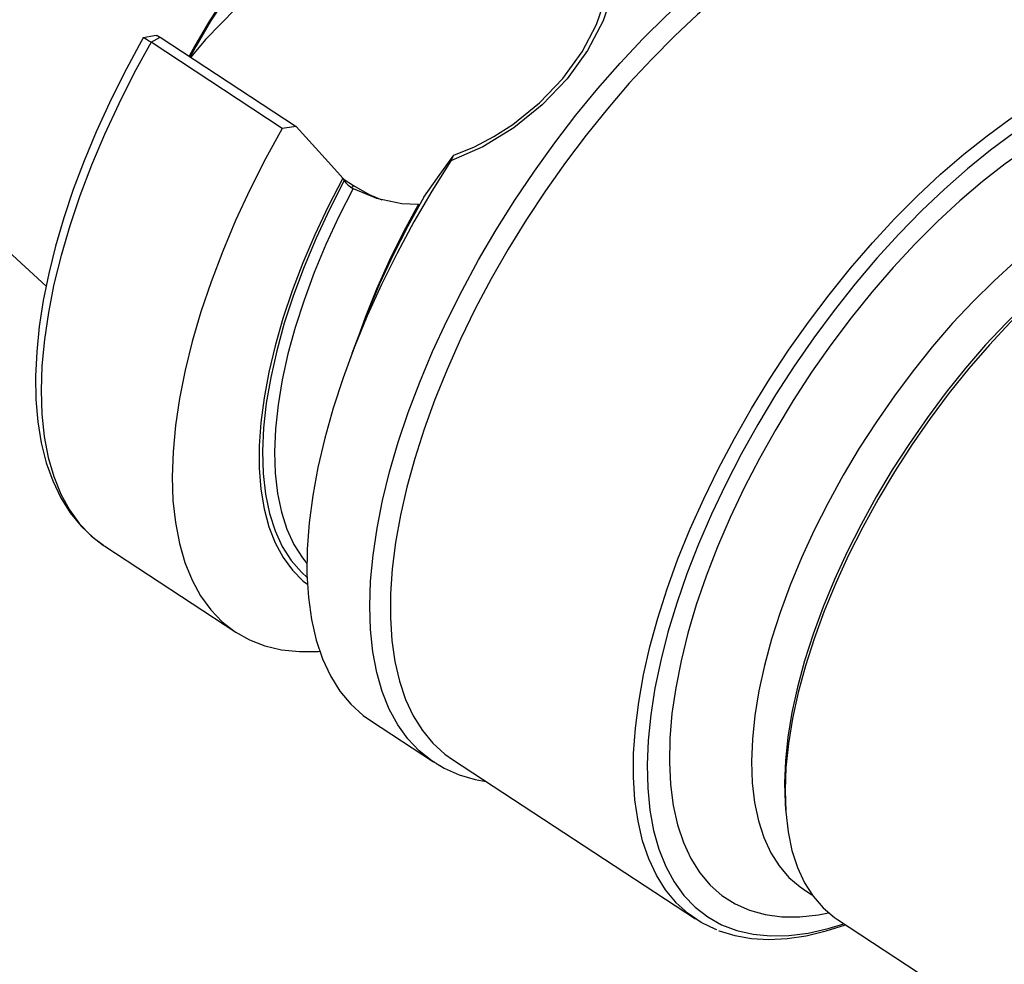
# Model space of a CAD drawing. Extents: x 13 to 827, y 18 to 576.
# Drawn here: x 271 to 333, y 73 to 133 of the extents above; entities that cross this region are included whole.
import ezdxf

# ---------------------------------------------------------------- set-up
doc = ezdxf.new("R2010")
doc.units = 0
doc.header["$MEASUREMENT"] = 0
doc.layers.add('Ebene 1', color=7, linetype='Continuous', lineweight=0)

msp = doc.modelspace()

# ---------------------------------------------------------------- linework, layer by layer
at = {"layer": 'Ebene 1', "color": 18, "lineweight": 25, "true_color": 0x000000}
for points in [[(234.989, 150.878), (234.989, 150.878), (273.04, 115.837), (273.04, 115.837)], [(279.617, 131.136), (279.617, 131.136), (280.194, 131.463), (280.194, 131.463)], [(287.843, 125.738), (287.843, 125.738), (279.617, 131.136), (279.617, 131.136)], [(280.194, 131.463), (280.194, 131.463), (288.731, 125.86), (288.731, 125.86)], [(283.043, 131.305), (283.043, 131.305), (282.12, 130.199), (282.12, 130.199)], [(288.731, 125.86), (288.731, 125.86), (287.843, 125.738), (287.843, 125.738)], [(298.423, 123.711), (298.423, 123.711), (298.612, 124.058), (298.612, 124.058)], [(291.324, 122.984), (291.324, 122.984), (291.658, 122.618), (291.658, 122.618)], [(291.658, 122.618), (291.658, 122.618), (291.744, 122.457), (291.744, 122.457)], [(291.682, 122.572), (291.682, 122.572), (292.323, 122.152), (292.323, 122.152)], [(292.995, 113.643), (292.995, 113.643), (292.219, 111.611), (292.219, 111.611)], [(276.713, 99.526), (276.713, 99.526), (284.939, 94.127), (284.939, 94.127)], [(293.386, 88.584), (293.386, 88.584), (297.333, 85.994), (297.333, 85.994)], [(297.438, 85.926), (297.438, 85.926), (297.333, 85.994), (297.333, 85.994)], [(298.523, 86.151), (298.523, 86.151), (313.776, 76.141), (313.776, 76.141)], [(319.401, 83.419), (319.401, 83.419), (319.432, 82.966), (319.432, 82.966)], [(320.542, 78.015), (320.542, 78.015), (321.084, 77.66), (321.084, 77.66)], [(322.694, 76.095), (322.694, 76.095), (342.265, 63.252), (342.265, 63.252)]]:
    msp.add_open_spline(points, degree=3, dxfattribs=at)
for points, knots in [([(293.962, 144.389), (293.962, 144.389), (293.626, 144.144), (293.626, 144.144), (293.626, 144.144), (292.394, 143.181), (292.394, 143.181), (292.394, 143.181), (291.164, 142.116), (291.164, 142.116), (291.164, 142.116), (289.945, 140.957), (289.945, 140.957), (289.945, 140.957), (288.745, 139.712), (288.745, 139.712), (288.745, 139.712), (287.571, 138.388), (287.571, 138.388), (287.571, 138.388), (286.432, 136.995), (286.432, 136.995), (286.432, 136.995), (285.334, 135.542), (285.334, 135.542), (285.334, 135.542), (284.286, 134.038), (284.286, 134.038), (284.286, 134.038), (283.295, 132.494), (283.295, 132.494), (283.295, 132.494), (282.366, 130.92), (282.366, 130.92), (282.366, 130.92), (282.007, 130.273), (282.007, 130.273)], [0, 0, 0, 0, 1, 1, 1, 2, 2, 2, 3, 3, 3, 4, 4, 4, 5, 5, 5, 6, 6, 6, 7, 7, 7, 8, 8, 8, 9, 9, 9, 10, 10, 10, 11, 11, 11, 12, 12, 12, 12]), ([(293.782, 144.173), (293.782, 144.173), (293.684, 144.101), (293.684, 144.101), (293.684, 144.101), (292.452, 143.138), (292.452, 143.138), (292.452, 143.138), (291.223, 142.074), (291.223, 142.074), (291.223, 142.074), (290.005, 140.915), (290.005, 140.915), (290.005, 140.915), (288.805, 139.67), (288.805, 139.67), (288.805, 139.67), (287.631, 138.347), (287.631, 138.347), (287.631, 138.347), (286.492, 136.954), (286.492, 136.954), (286.492, 136.954), (285.395, 135.501), (285.395, 135.501), (285.395, 135.501), (284.347, 133.998), (284.347, 133.998), (284.347, 133.998), (283.356, 132.454), (283.356, 132.454), (283.356, 132.454), (282.427, 130.881), (282.427, 130.881), (282.427, 130.881), (282.068, 130.233), (282.068, 130.233)], [0, 0, 0, 0, 1, 1, 1, 2, 2, 2, 3, 3, 3, 4, 4, 4, 5, 5, 5, 6, 6, 6, 7, 7, 7, 8, 8, 8, 9, 9, 9, 10, 10, 10, 11, 11, 11, 12, 12, 12, 12]), ([(293.435, 143.758), (293.435, 143.758), (291.112, 140.506), (291.112, 140.506), (291.112, 140.506), (288.611, 137.344), (288.611, 137.344), (288.611, 137.344), (285.911, 134.269), (285.911, 134.269), (285.911, 134.269), (283.043, 131.305), (283.043, 131.305)], [0, 0, 0, 0, 1, 1, 1, 2, 2, 2, 3, 3, 3, 4, 4, 4, 4]), ([(297.333, 85.994), (297.333, 85.994), (297.237, 86.058), (297.237, 86.058), (297.237, 86.058), (296.437, 86.692), (296.437, 86.692), (296.437, 86.692), (295.723, 87.447), (295.723, 87.447), (295.723, 87.447), (295.098, 88.319), (295.098, 88.319), (295.098, 88.319), (294.564, 89.305), (294.564, 89.305), (294.564, 89.305), (294.124, 90.4), (294.124, 90.4), (294.124, 90.4), (293.781, 91.6), (293.781, 91.6), (293.781, 91.6), (293.535, 92.898), (293.535, 92.898), (293.535, 92.898), (293.388, 94.289), (293.388, 94.289), (293.388, 94.289), (293.341, 95.766), (293.341, 95.766), (293.341, 95.766), (293.393, 97.323), (293.393, 97.323), (293.393, 97.323), (293.545, 98.952), (293.545, 98.952), (293.545, 98.952), (293.796, 100.646), (293.796, 100.646), (293.796, 100.646), (294.144, 102.398), (294.144, 102.398), (294.144, 102.398), (294.589, 104.199), (294.589, 104.199), (294.589, 104.199), (295.127, 106.042), (295.127, 106.042), (295.127, 106.042), (295.757, 107.917), (295.757, 107.917), (295.757, 107.917), (296.476, 109.816), (296.476, 109.816), (296.476, 109.816), (297.28, 111.731), (297.28, 111.731), (297.28, 111.731), (298.166, 113.653), (298.166, 113.653), (298.166, 113.653), (299.13, 115.573), (299.13, 115.573), (299.13, 115.573), (300.167, 117.482), (300.167, 117.482), (300.167, 117.482), (301.273, 119.371), (301.273, 119.371), (301.273, 119.371), (302.442, 121.233), (302.442, 121.233), (302.442, 121.233), (303.669, 123.058), (303.669, 123.058), (303.669, 123.058), (304.949, 124.838), (304.949, 124.838), (304.949, 124.838), (306.276, 126.565), (306.276, 126.565), (306.276, 126.565), (307.644, 128.231), (307.644, 128.231), (307.644, 128.231), (309.046, 129.829), (309.046, 129.829), (309.046, 129.829), (310.476, 131.351), (310.476, 131.351), (310.476, 131.351), (311.927, 132.79), (311.927, 132.79), (311.927, 132.79), (313.394, 134.14), (313.394, 134.14), (313.394, 134.14), (314.869, 135.395), (314.869, 135.395), (314.869, 135.395), (316.345, 136.548), (316.345, 136.548), (316.345, 136.548), (317.816, 137.595), (317.816, 137.595), (317.816, 137.595), (319.275, 138.531), (319.275, 138.531), (319.275, 138.531), (320.716, 139.351), (320.716, 139.351), (320.716, 139.351), (322.131, 140.052), (322.131, 140.052), (322.131, 140.052), (323.515, 140.63), (323.515, 140.63), (323.515, 140.63), (324.861, 141.084), (324.861, 141.084), (324.861, 141.084), (326.163, 141.41), (326.163, 141.41), (326.163, 141.41), (327.414, 141.608), (327.414, 141.608), (327.414, 141.608), (328.61, 141.676), (328.61, 141.676), (328.61, 141.676), (329.745, 141.615), (329.745, 141.615), (329.745, 141.615), (330.814, 141.424), (330.814, 141.424), (330.814, 141.424), (331.811, 141.104), (331.811, 141.104), (331.811, 141.104), (332.732, 140.657), (332.732, 140.657), (332.732, 140.657), (333.068, 140.45), (333.068, 140.45)], [0, 0, 0, 0, 1, 1, 1, 2, 2, 2, 3, 3, 3, 4, 4, 4, 5, 5, 5, 6, 6, 6, 7, 7, 7, 8, 8, 8, 9, 9, 9, 10, 10, 10, 11, 11, 11, 12, 12, 12, 13, 13, 13, 14, 14, 14, 15, 15, 15, 16, 16, 16, 17, 17, 17, 18, 18, 18, 19, 19, 19, 20, 20, 20, 21, 21, 21, 22, 22, 22, 23, 23, 23, 24, 24, 24, 25, 25, 25, 26, 26, 26, 27, 27, 27, 28, 28, 28, 29, 29, 29, 30, 30, 30, 31, 31, 31, 32, 32, 32, 33, 33, 33, 34, 34, 34, 35, 35, 35, 36, 36, 36, 37, 37, 37, 38, 38, 38, 39, 39, 39, 40, 40, 40, 41, 41, 41, 42, 42, 42, 43, 43, 43, 44, 44, 44, 45, 45, 45, 46, 46, 46, 47, 47, 47, 48, 48, 48, 48]), ([(333.398, 139.296), (333.398, 139.296), (333.033, 139.52), (333.033, 139.52), (333.033, 139.52), (332.121, 139.954), (332.121, 139.954), (332.121, 139.954), (331.132, 140.262), (331.132, 140.262), (331.132, 140.262), (330.073, 140.442), (330.073, 140.442), (330.073, 140.442), (328.949, 140.492), (328.949, 140.492), (328.949, 140.492), (327.764, 140.413), (327.764, 140.413), (327.764, 140.413), (326.523, 140.205), (326.523, 140.205), (326.523, 140.205), (325.234, 139.868), (325.234, 139.868), (325.234, 139.868), (323.901, 139.405), (323.901, 139.405), (323.901, 139.405), (322.531, 138.818), (322.531, 138.818), (322.531, 138.818), (321.131, 138.109), (321.131, 138.109), (321.131, 138.109), (319.706, 137.281), (319.706, 137.281), (319.706, 137.281), (318.264, 136.34), (318.264, 136.34), (318.264, 136.34), (316.812, 135.288), (316.812, 135.288), (316.812, 135.288), (315.355, 134.13), (315.355, 134.13), (315.355, 134.13), (313.901, 132.873), (313.901, 132.873), (313.901, 132.873), (312.457, 131.522), (312.457, 131.522), (312.457, 131.522), (311.029, 130.084), (311.029, 130.084), (311.029, 130.084), (309.624, 128.564), (309.624, 128.564), (309.624, 128.564), (308.249, 126.971), (308.249, 126.971), (308.249, 126.971), (306.909, 125.311), (306.909, 125.311), (306.909, 125.311), (305.612, 123.592), (305.612, 123.592), (305.612, 123.592), (304.363, 121.823), (304.363, 121.823), (304.363, 121.823), (303.168, 120.011), (303.168, 120.011), (303.168, 120.011), (302.033, 118.166), (302.033, 118.166), (302.033, 118.166), (300.963, 116.295), (300.963, 116.295), (300.963, 116.295), (299.962, 114.407), (299.962, 114.407), (299.962, 114.407), (299.036, 112.512), (299.036, 112.512), (299.036, 112.512), (298.189, 110.617), (298.189, 110.617), (298.189, 110.617), (297.425, 108.732), (297.425, 108.732), (297.425, 108.732), (296.748, 106.866), (296.748, 106.866), (296.748, 106.866), (296.16, 105.027), (296.16, 105.027), (296.16, 105.027), (295.664, 103.225), (295.664, 103.225), (295.664, 103.225), (295.263, 101.466), (295.263, 101.466), (295.263, 101.466), (294.958, 99.76), (294.958, 99.76), (294.958, 99.76), (294.752, 98.114), (294.752, 98.114), (294.752, 98.114), (294.644, 96.537), (294.644, 96.537), (294.644, 96.537), (294.636, 95.035), (294.636, 95.035), (294.636, 95.035), (294.727, 93.615), (294.727, 93.615), (294.727, 93.615), (294.917, 92.285), (294.917, 92.285), (294.917, 92.285), (295.205, 91.049), (295.205, 91.049), (295.205, 91.049), (295.59, 89.915), (295.59, 89.915), (295.59, 89.915), (296.07, 88.887), (296.07, 88.887), (296.07, 88.887), (296.642, 87.97), (296.642, 87.97), (296.642, 87.97), (297.305, 87.169), (297.305, 87.169), (297.305, 87.169), (298.055, 86.487), (298.055, 86.487), (298.055, 86.487), (298.523, 86.151), (298.523, 86.151)], [0, 0, 0, 0, 1, 1, 1, 2, 2, 2, 3, 3, 3, 4, 4, 4, 5, 5, 5, 6, 6, 6, 7, 7, 7, 8, 8, 8, 9, 9, 9, 10, 10, 10, 11, 11, 11, 12, 12, 12, 13, 13, 13, 14, 14, 14, 15, 15, 15, 16, 16, 16, 17, 17, 17, 18, 18, 18, 19, 19, 19, 20, 20, 20, 21, 21, 21, 22, 22, 22, 23, 23, 23, 24, 24, 24, 25, 25, 25, 26, 26, 26, 27, 27, 27, 28, 28, 28, 29, 29, 29, 30, 30, 30, 31, 31, 31, 32, 32, 32, 33, 33, 33, 34, 34, 34, 35, 35, 35, 36, 36, 36, 37, 37, 37, 38, 38, 38, 39, 39, 39, 40, 40, 40, 41, 41, 41, 42, 42, 42, 43, 43, 43, 44, 44, 44, 45, 45, 45, 46, 46, 46, 47, 47, 47, 47]), ([(308.801, 136.148), (308.801, 136.148), (308.58, 134.329), (308.58, 134.329), (308.58, 134.329), (307.976, 132.48), (307.976, 132.48), (307.976, 132.48), (307.007, 130.627), (307.007, 130.627), (307.007, 130.627), (305.718, 128.852), (305.718, 128.852), (305.718, 128.852), (304.15, 127.207), (304.15, 127.207), (304.15, 127.207), (302.375, 125.768), (302.375, 125.768), (302.375, 125.768), (300.445, 124.585), (300.445, 124.585), (300.445, 124.585), (298.423, 123.711), (298.423, 123.711)], [0, 0, 0, 0, 1, 1, 1, 2, 2, 2, 3, 3, 3, 4, 4, 4, 5, 5, 5, 6, 6, 6, 7, 7, 7, 8, 8, 8, 8]), ([(298.612, 124.058), (298.612, 124.058), (299.904, 124.578), (299.904, 124.578), (299.904, 124.578), (301.135, 125.222), (301.135, 125.222), (301.135, 125.222), (302.323, 125.987), (302.323, 125.987), (302.323, 125.987), (303.986, 127.334), (303.986, 127.334), (303.986, 127.334), (305.453, 128.872), (305.453, 128.872), (305.453, 128.872), (306.658, 130.532), (306.658, 130.532), (306.658, 130.532), (307.562, 132.264), (307.562, 132.264), (307.562, 132.264), (307.972, 133.41), (307.972, 133.41), (307.972, 133.41), (308.229, 134.556), (308.229, 134.556), (308.229, 134.556), (308.326, 135.698), (308.326, 135.698)], [0, 0, 0, 0, 1, 1, 1, 2, 2, 2, 3, 3, 3, 4, 4, 4, 5, 5, 5, 6, 6, 6, 7, 7, 7, 8, 8, 8, 9, 9, 9, 10, 10, 10, 10]), ([(279.125, 131.414), (279.125, 131.414), (278.871, 130.964), (278.871, 130.964), (278.871, 130.964), (277.904, 129.156), (277.904, 129.156), (277.904, 129.156), (277.005, 127.338), (277.005, 127.338), (277.005, 127.338), (276.176, 125.518), (276.176, 125.518), (276.176, 125.518), (275.421, 123.703), (275.421, 123.703), (275.421, 123.703), (274.743, 121.899), (274.743, 121.899), (274.743, 121.899), (274.145, 120.115), (274.145, 120.115), (274.145, 120.115), (273.631, 118.357), (273.631, 118.357), (273.631, 118.357), (273.201, 116.632), (273.201, 116.632), (273.201, 116.632), (272.859, 114.946), (272.859, 114.946), (272.859, 114.946), (272.606, 113.305), (272.606, 113.305), (272.606, 113.305), (272.444, 111.717), (272.444, 111.717), (272.444, 111.717), (272.374, 110.186), (272.374, 110.186), (272.374, 110.186), (272.399, 108.719), (272.399, 108.719), (272.399, 108.719), (272.519, 107.322), (272.519, 107.322), (272.519, 107.322), (272.735, 106.002), (272.735, 106.002), (272.735, 106.002), (273.048, 104.764), (273.048, 104.764), (273.048, 104.764), (273.456, 103.617), (273.456, 103.617), (273.456, 103.617), (273.959, 102.568), (273.959, 102.568), (273.959, 102.568), (274.551, 101.624), (274.551, 101.624), (274.551, 101.624), (275.227, 100.789), (275.227, 100.789), (275.227, 100.789), (275.982, 100.068), (275.982, 100.068), (275.982, 100.068), (276.643, 99.585), (276.643, 99.585)], [0, 0, 0, 0, 1, 1, 1, 2, 2, 2, 3, 3, 3, 4, 4, 4, 5, 5, 5, 6, 6, 6, 7, 7, 7, 8, 8, 8, 9, 9, 9, 10, 10, 10, 11, 11, 11, 12, 12, 12, 13, 13, 13, 14, 14, 14, 15, 15, 15, 16, 16, 16, 17, 17, 17, 18, 18, 18, 19, 19, 19, 20, 20, 20, 21, 21, 21, 22, 22, 22, 23, 23, 23, 23]), ([(279.617, 131.136), (279.617, 131.136), (278.569, 129.216), (278.569, 129.216), (278.569, 129.216), (277.595, 127.285), (277.595, 127.285), (277.595, 127.285), (276.7, 125.351), (276.7, 125.351), (276.7, 125.351), (275.887, 123.424), (275.887, 123.424), (275.887, 123.424), (275.161, 121.512), (275.161, 121.512), (275.161, 121.512), (274.524, 119.624), (274.524, 119.624), (274.524, 119.624), (273.98, 117.77), (273.98, 117.77), (273.98, 117.77), (273.531, 115.957), (273.531, 115.957), (273.531, 115.957), (273.179, 114.193), (273.179, 114.193), (273.179, 114.193), (272.926, 112.488), (272.926, 112.488), (272.926, 112.488), (272.773, 110.849), (272.773, 110.849), (272.773, 110.849), (272.721, 109.283), (272.721, 109.283), (272.721, 109.283), (272.77, 107.799), (272.77, 107.799), (272.77, 107.799), (272.92, 106.4), (272.92, 106.4), (272.92, 106.4), (273.169, 105.096), (273.169, 105.096), (273.169, 105.096), (273.518, 103.893), (273.518, 103.893), (273.518, 103.893), (273.964, 102.795), (273.964, 102.795), (273.964, 102.795), (274.505, 101.807), (274.505, 101.807), (274.505, 101.807), (275.139, 100.935), (275.139, 100.935), (275.139, 100.935), (275.863, 100.182), (275.863, 100.182), (275.863, 100.182), (276.645, 99.571), (276.645, 99.571)], [0, 0, 0, 0, 1, 1, 1, 2, 2, 2, 3, 3, 3, 4, 4, 4, 5, 5, 5, 6, 6, 6, 7, 7, 7, 8, 8, 8, 9, 9, 9, 10, 10, 10, 11, 11, 11, 12, 12, 12, 13, 13, 13, 14, 14, 14, 15, 15, 15, 16, 16, 16, 17, 17, 17, 18, 18, 18, 19, 19, 19, 20, 20, 20, 21, 21, 21, 21]), ([(279.942, 131.569), (279.942, 131.569), (279.583, 131.501), (279.583, 131.501), (279.583, 131.501), (279.127, 131.419), (279.127, 131.419)], [0, 0, 0, 0, 1, 1, 1, 2, 2, 2, 2]), ([(279.617, 131.136), (279.617, 131.136), (279.467, 131.233), (279.467, 131.233), (279.467, 131.233), (279.336, 131.313), (279.336, 131.313), (279.336, 131.313), (279.238, 131.37), (279.238, 131.37), (279.238, 131.37), (279.166, 131.407), (279.166, 131.407), (279.166, 131.407), (279.137, 131.408), (279.137, 131.408)], [0, 0, 0, 0, 1, 1, 1, 2, 2, 2, 3, 3, 3, 4, 4, 4, 5, 5, 5, 5]), ([(279.946, 131.565), (279.946, 131.565), (279.953, 131.57), (279.953, 131.57), (279.953, 131.57), (279.994, 131.564), (279.994, 131.564), (279.994, 131.564), (280.049, 131.544), (280.049, 131.544), (280.049, 131.544), (280.117, 131.51), (280.117, 131.51), (280.117, 131.51), (280.194, 131.463), (280.194, 131.463)], [0, 0, 0, 0, 1, 1, 1, 2, 2, 2, 3, 3, 3, 4, 4, 4, 5, 5, 5, 5]), ([(311.323, 78.878), (311.323, 78.878), (310.843, 79.905), (310.843, 79.905), (310.843, 79.905), (310.458, 81.04), (310.458, 81.04), (310.458, 81.04), (310.17, 82.275), (310.17, 82.275), (310.17, 82.275), (309.98, 83.605), (309.98, 83.605), (309.98, 83.605), (309.889, 85.025), (309.889, 85.025), (309.889, 85.025), (309.897, 86.527), (309.897, 86.527), (309.897, 86.527), (310.005, 88.105), (310.005, 88.105), (310.005, 88.105), (310.211, 89.75), (310.211, 89.75), (310.211, 89.75), (310.516, 91.456), (310.516, 91.456), (310.516, 91.456), (310.917, 93.215), (310.917, 93.215), (310.917, 93.215), (311.413, 95.018), (311.413, 95.018), (311.413, 95.018), (312.001, 96.857), (312.001, 96.857), (312.001, 96.857), (312.678, 98.723), (312.678, 98.723), (312.678, 98.723), (313.442, 100.608), (313.442, 100.608), (313.442, 100.608), (314.289, 102.502), (314.289, 102.502), (314.289, 102.502), (315.215, 104.398), (315.215, 104.398), (315.215, 104.398), (316.215, 106.285), (316.215, 106.285), (316.215, 106.285), (317.286, 108.156), (317.286, 108.156), (317.286, 108.156), (318.421, 110.002), (318.421, 110.002), (318.421, 110.002), (319.616, 111.814), (319.616, 111.814), (319.616, 111.814), (320.865, 113.583), (320.865, 113.583), (320.865, 113.583), (322.162, 115.301), (322.162, 115.301), (322.162, 115.301), (323.502, 116.961), (323.502, 116.961), (323.502, 116.961), (324.877, 118.555), (324.877, 118.555), (324.877, 118.555), (326.282, 120.074), (326.282, 120.074), (326.282, 120.074), (327.71, 121.513), (327.71, 121.513), (327.71, 121.513), (329.154, 122.864), (329.154, 122.864), (329.154, 122.864), (330.608, 124.121), (330.608, 124.121), (330.608, 124.121), (332.065, 125.278), (332.065, 125.278), (332.065, 125.278), (333.517, 126.33), (333.517, 126.33), (333.517, 126.33), (334.959, 127.272), (334.959, 127.272), (334.959, 127.272), (336.384, 128.099), (336.384, 128.099), (336.384, 128.099), (337.784, 128.808), (337.784, 128.808), (337.784, 128.808), (339.154, 129.396), (339.154, 129.396), (339.154, 129.396), (340.487, 129.859), (340.487, 129.859), (340.487, 129.859), (341.776, 130.195), (341.776, 130.195), (341.776, 130.195), (343.017, 130.404), (343.017, 130.404), (343.017, 130.404), (344.202, 130.483), (344.202, 130.483), (344.202, 130.483), (345.326, 130.432), (345.326, 130.432), (345.326, 130.432), (346.385, 130.253), (346.385, 130.253), (346.385, 130.253), (347.242, 129.995), (347.242, 129.995)], [0, 0, 0, 0, 1, 1, 1, 2, 2, 2, 3, 3, 3, 4, 4, 4, 5, 5, 5, 6, 6, 6, 7, 7, 7, 8, 8, 8, 9, 9, 9, 10, 10, 10, 11, 11, 11, 12, 12, 12, 13, 13, 13, 14, 14, 14, 15, 15, 15, 16, 16, 16, 17, 17, 17, 18, 18, 18, 19, 19, 19, 20, 20, 20, 21, 21, 21, 22, 22, 22, 23, 23, 23, 24, 24, 24, 25, 25, 25, 26, 26, 26, 27, 27, 27, 28, 28, 28, 29, 29, 29, 30, 30, 30, 31, 31, 31, 32, 32, 32, 33, 33, 33, 34, 34, 34, 35, 35, 35, 36, 36, 36, 37, 37, 37, 38, 38, 38, 39, 39, 39, 40, 40, 40, 41, 41, 41, 41]), ([(351.283, 125.823), (351.283, 125.823), (350.713, 126.734), (350.713, 126.734), (350.713, 126.734), (350.053, 127.529), (350.053, 127.529), (350.053, 127.529), (349.305, 128.204), (349.305, 128.204), (349.305, 128.204), (348.474, 128.756), (348.474, 128.756), (348.474, 128.756), (347.562, 129.182), (347.562, 129.182), (347.562, 129.182), (346.575, 129.48), (346.575, 129.48), (346.575, 129.48), (345.518, 129.65), (345.518, 129.65), (345.518, 129.65), (344.394, 129.689), (344.394, 129.689), (344.394, 129.689), (343.211, 129.598), (343.211, 129.598), (343.211, 129.598), (341.972, 129.378), (341.972, 129.378), (341.972, 129.378), (340.685, 129.029), (340.685, 129.029), (340.685, 129.029), (339.354, 128.553), (339.354, 128.553), (339.354, 128.553), (337.988, 127.952), (337.988, 127.952), (337.988, 127.952), (336.592, 127.229), (336.592, 127.229), (336.592, 127.229), (335.172, 126.388), (335.172, 126.388), (335.172, 126.388), (333.736, 125.433), (333.736, 125.433), (333.736, 125.433), (332.29, 124.367), (332.29, 124.367), (332.29, 124.367), (330.842, 123.197), (330.842, 123.197), (330.842, 123.197), (329.398, 121.928), (329.398, 121.928), (329.398, 121.928), (327.965, 120.565), (327.965, 120.565), (327.965, 120.565), (326.55, 119.116), (326.55, 119.116), (326.55, 119.116), (325.159, 117.587), (325.159, 117.587), (325.159, 117.587), (323.8, 115.986), (323.8, 115.986), (323.8, 115.986), (322.478, 114.32), (322.478, 114.32), (322.478, 114.32), (321.201, 112.597), (321.201, 112.597), (321.201, 112.597), (319.974, 110.825), (319.974, 110.825), (319.974, 110.825), (318.802, 109.013), (318.802, 109.013), (318.802, 109.013), (317.692, 107.169), (317.692, 107.169), (317.692, 107.169), (316.649, 105.303), (316.649, 105.303), (316.649, 105.303), (315.678, 103.424), (315.678, 103.424), (315.678, 103.424), (314.784, 101.537), (314.784, 101.537), (314.784, 101.537), (313.97, 99.656), (313.97, 99.656), (313.97, 99.656), (313.24, 97.788), (313.24, 97.788), (313.24, 97.788), (312.599, 95.941), (312.599, 95.941), (312.599, 95.941), (312.049, 94.126), (312.049, 94.126), (312.049, 94.126), (311.592, 92.349), (311.592, 92.349), (311.592, 92.349), (311.232, 90.621), (311.232, 90.621), (311.232, 90.621), (310.969, 88.948), (310.969, 88.948), (310.969, 88.948), (310.805, 87.34), (310.805, 87.34), (310.805, 87.34), (310.741, 85.803), (310.741, 85.803), (310.741, 85.803), (310.777, 84.345), (310.777, 84.345), (310.777, 84.345), (310.912, 82.973), (310.912, 82.973), (310.912, 82.973), (311.147, 81.694), (311.147, 81.694), (311.147, 81.694), (311.479, 80.513), (311.479, 80.513), (311.479, 80.513), (311.909, 79.436), (311.909, 79.436), (311.909, 79.436), (312.432, 78.469), (312.432, 78.469), (312.432, 78.469), (313.048, 77.615), (313.048, 77.615), (313.048, 77.615), (313.752, 76.88), (313.752, 76.88), (313.752, 76.88), (314.542, 76.266), (314.542, 76.266), (314.542, 76.266), (315.414, 75.777), (315.414, 75.777), (315.414, 75.777), (316.364, 75.415), (316.364, 75.415), (316.364, 75.415), (317.387, 75.18), (317.387, 75.18), (317.387, 75.18), (318.478, 75.076), (318.478, 75.076), (318.478, 75.076), (319.632, 75.102), (319.632, 75.102), (319.632, 75.102), (320.844, 75.257), (320.844, 75.257), (320.844, 75.257), (322.108, 75.542), (322.108, 75.542), (322.108, 75.542), (323.084, 75.839), (323.084, 75.839)], [0, 0, 0, 0, 1, 1, 1, 2, 2, 2, 3, 3, 3, 4, 4, 4, 5, 5, 5, 6, 6, 6, 7, 7, 7, 8, 8, 8, 9, 9, 9, 10, 10, 10, 11, 11, 11, 12, 12, 12, 13, 13, 13, 14, 14, 14, 15, 15, 15, 16, 16, 16, 17, 17, 17, 18, 18, 18, 19, 19, 19, 20, 20, 20, 21, 21, 21, 22, 22, 22, 23, 23, 23, 24, 24, 24, 25, 25, 25, 26, 26, 26, 27, 27, 27, 28, 28, 28, 29, 29, 29, 30, 30, 30, 31, 31, 31, 32, 32, 32, 33, 33, 33, 34, 34, 34, 35, 35, 35, 36, 36, 36, 37, 37, 37, 38, 38, 38, 39, 39, 39, 40, 40, 40, 41, 41, 41, 42, 42, 42, 43, 43, 43, 44, 44, 44, 45, 45, 45, 46, 46, 46, 47, 47, 47, 48, 48, 48, 49, 49, 49, 50, 50, 50, 51, 51, 51, 52, 52, 52, 53, 53, 53, 54, 54, 54, 55, 55, 55, 56, 56, 56, 57, 57, 57, 57]), ([(350.598, 124.412), (350.598, 124.412), (350.038, 125.304), (350.038, 125.304), (350.038, 125.304), (349.385, 126.078), (349.385, 126.078), (349.385, 126.078), (348.645, 126.73), (348.645, 126.73), (348.645, 126.73), (347.819, 127.257), (347.819, 127.257), (347.819, 127.257), (346.914, 127.656), (346.914, 127.656), (346.914, 127.656), (345.932, 127.925), (345.932, 127.925), (345.932, 127.925), (344.88, 128.063), (344.88, 128.063), (344.88, 128.063), (343.762, 128.069), (343.762, 128.069), (343.762, 128.069), (342.584, 127.943), (342.584, 127.943), (342.584, 127.943), (341.353, 127.685), (341.353, 127.685), (341.353, 127.685), (340.075, 127.298), (340.075, 127.298), (340.075, 127.298), (338.755, 126.783), (338.755, 126.783), (338.755, 126.783), (337.401, 126.142), (337.401, 126.142), (337.401, 126.142), (336.02, 125.379), (336.02, 125.379), (336.02, 125.379), (334.618, 124.498), (334.618, 124.498), (334.618, 124.498), (333.204, 123.503), (333.204, 123.503), (333.204, 123.503), (331.783, 122.399), (331.783, 122.399), (331.783, 122.399), (330.364, 121.193), (330.364, 121.193), (330.364, 121.193), (328.953, 119.889), (328.953, 119.889), (328.953, 119.889), (327.558, 118.495), (327.558, 118.495), (327.558, 118.495), (326.186, 117.018), (326.186, 117.018), (326.186, 117.018), (324.844, 115.465), (324.844, 115.465), (324.844, 115.465), (323.538, 113.845), (323.538, 113.845), (323.538, 113.845), (322.276, 112.165), (322.276, 112.165), (322.276, 112.165), (321.063, 110.434), (321.063, 110.434), (321.063, 110.434), (319.906, 108.661), (319.906, 108.661), (319.906, 108.661), (318.812, 106.855), (318.812, 106.855), (318.812, 106.855), (317.784, 105.025), (317.784, 105.025), (317.784, 105.025), (316.829, 103.181), (316.829, 103.181), (316.829, 103.181), (315.952, 101.331), (315.952, 101.331), (315.952, 101.331), (315.157, 99.486), (315.157, 99.486), (315.157, 99.486), (314.448, 97.654), (314.448, 97.654), (314.448, 97.654), (313.828, 95.846), (313.828, 95.846), (313.828, 95.846), (313.301, 94.069), (313.301, 94.069), (313.301, 94.069), (312.87, 92.334), (312.87, 92.334), (312.87, 92.334), (312.536, 90.649), (312.536, 90.649), (312.536, 90.649), (312.302, 89.023), (312.302, 89.023), (312.302, 89.023), (312.168, 87.464), (312.168, 87.464), (312.168, 87.464), (312.136, 85.979), (312.136, 85.979), (312.136, 85.979), (312.205, 84.578), (312.205, 84.578), (312.205, 84.578), (312.375, 83.266), (312.375, 83.266), (312.375, 83.266), (312.645, 82.05), (312.645, 82.05), (312.645, 82.05), (313.014, 80.937), (313.014, 80.937), (313.014, 80.937), (313.48, 79.932), (313.48, 79.932), (313.48, 79.932), (314.041, 79.04), (314.041, 79.04), (314.041, 79.04), (314.693, 78.266), (314.693, 78.266), (314.693, 78.266), (315.434, 77.614), (315.434, 77.614), (315.434, 77.614), (316.259, 77.087), (316.259, 77.087), (316.259, 77.087), (317.165, 76.688), (317.165, 76.688), (317.165, 76.688), (318.146, 76.419), (318.146, 76.419), (318.146, 76.419), (319.199, 76.281), (319.199, 76.281), (319.199, 76.281), (320.317, 76.275), (320.317, 76.275), (320.317, 76.275), (321.494, 76.401), (321.494, 76.401), (321.494, 76.401), (322.127, 76.519), (322.127, 76.519)], [0, 0, 0, 0, 1, 1, 1, 2, 2, 2, 3, 3, 3, 4, 4, 4, 5, 5, 5, 6, 6, 6, 7, 7, 7, 8, 8, 8, 9, 9, 9, 10, 10, 10, 11, 11, 11, 12, 12, 12, 13, 13, 13, 14, 14, 14, 15, 15, 15, 16, 16, 16, 17, 17, 17, 18, 18, 18, 19, 19, 19, 20, 20, 20, 21, 21, 21, 22, 22, 22, 23, 23, 23, 24, 24, 24, 25, 25, 25, 26, 26, 26, 27, 27, 27, 28, 28, 28, 29, 29, 29, 30, 30, 30, 31, 31, 31, 32, 32, 32, 33, 33, 33, 34, 34, 34, 35, 35, 35, 36, 36, 36, 37, 37, 37, 38, 38, 38, 39, 39, 39, 40, 40, 40, 41, 41, 41, 42, 42, 42, 43, 43, 43, 44, 44, 44, 45, 45, 45, 46, 46, 46, 47, 47, 47, 48, 48, 48, 49, 49, 49, 50, 50, 50, 51, 51, 51, 52, 52, 52, 53, 53, 53, 54, 54, 54, 54]), ([(287.843, 125.738), (287.843, 125.738), (286.795, 123.818), (286.795, 123.818), (286.795, 123.818), (285.822, 121.886), (285.822, 121.886), (285.822, 121.886), (284.926, 119.953), (284.926, 119.953), (284.926, 119.953), (284.113, 118.026), (284.113, 118.026), (284.113, 118.026), (283.387, 116.114), (283.387, 116.114), (283.387, 116.114), (282.75, 114.226), (282.75, 114.226), (282.75, 114.226), (282.206, 112.372), (282.206, 112.372), (282.206, 112.372), (281.757, 110.558), (281.757, 110.558), (281.757, 110.558), (281.405, 108.795), (281.405, 108.795), (281.405, 108.795), (281.152, 107.09), (281.152, 107.09), (281.152, 107.09), (281, 105.45), (281, 105.45), (281, 105.45), (280.947, 103.884), (280.947, 103.884), (280.947, 103.884), (280.996, 102.399), (280.996, 102.399), (280.996, 102.399), (281.146, 101.002), (281.146, 101.002), (281.146, 101.002), (281.396, 99.698), (281.396, 99.698), (281.396, 99.698), (281.744, 98.494), (281.744, 98.494), (281.744, 98.494), (282.19, 97.396), (282.19, 97.396), (282.19, 97.396), (282.731, 96.41), (282.731, 96.41), (282.731, 96.41), (283.365, 95.537), (283.365, 95.537), (283.365, 95.537), (284.089, 94.785), (284.089, 94.785), (284.089, 94.785), (284.899, 94.154), (284.899, 94.154), (284.899, 94.154), (285.792, 93.649), (285.792, 93.649), (285.792, 93.649), (286.763, 93.273), (286.763, 93.273), (286.763, 93.273), (287.809, 93.026), (287.809, 93.026), (287.809, 93.026), (288.924, 92.91), (288.924, 92.91), (288.924, 92.91), (290.103, 92.926), (290.103, 92.926), (290.103, 92.926), (290.198, 92.933), (290.198, 92.933)], [0, 0, 0, 0, 1, 1, 1, 2, 2, 2, 3, 3, 3, 4, 4, 4, 5, 5, 5, 6, 6, 6, 7, 7, 7, 8, 8, 8, 9, 9, 9, 10, 10, 10, 11, 11, 11, 12, 12, 12, 13, 13, 13, 14, 14, 14, 15, 15, 15, 16, 16, 16, 17, 17, 17, 18, 18, 18, 19, 19, 19, 20, 20, 20, 21, 21, 21, 22, 22, 22, 23, 23, 23, 24, 24, 24, 25, 25, 25, 26, 26, 26, 27, 27, 27, 27]), ([(288.731, 125.86), (288.731, 125.86), (290.547, 123.848), (290.547, 123.848), (290.547, 123.848), (291.324, 122.984), (291.324, 122.984)], [0, 0, 0, 0, 1, 1, 1, 2, 2, 2, 2]), ([(298.423, 123.711), (298.423, 123.711), (297.231, 121.804), (297.231, 121.804), (297.231, 121.804), (296.107, 119.869), (296.107, 119.869), (296.107, 119.869), (295.054, 117.914), (295.054, 117.914), (295.054, 117.914), (294.079, 115.949), (294.079, 115.949), (294.079, 115.949), (293.186, 113.983), (293.186, 113.983), (293.186, 113.983), (292.38, 112.026), (292.38, 112.026), (292.38, 112.026), (291.663, 110.088), (291.663, 110.088), (291.663, 110.088), (291.04, 108.176), (291.04, 108.176), (291.04, 108.176), (290.514, 106.301), (290.514, 106.301), (290.514, 106.301), (290.086, 104.472), (290.086, 104.472), (290.086, 104.472), (289.76, 102.696), (289.76, 102.696), (289.76, 102.696), (289.536, 100.983), (289.536, 100.983), (289.536, 100.983), (289.416, 99.341), (289.416, 99.341), (289.416, 99.341), (289.401, 97.778), (289.401, 97.778), (289.401, 97.778), (289.49, 96.301), (289.49, 96.301), (289.49, 96.301), (289.682, 94.917), (289.682, 94.917), (289.682, 94.917), (289.978, 93.633), (289.978, 93.633), (289.978, 93.633), (290.375, 92.455), (290.375, 92.455), (290.375, 92.455), (290.873, 91.388), (290.873, 91.388), (290.873, 91.388), (291.467, 90.438), (291.467, 90.438), (291.467, 90.438), (292.156, 89.609), (292.156, 89.609), (292.156, 89.609), (292.936, 88.906), (292.936, 88.906), (292.936, 88.906), (293.386, 88.584), (293.386, 88.584)], [0, 0, 0, 0, 1, 1, 1, 2, 2, 2, 3, 3, 3, 4, 4, 4, 5, 5, 5, 6, 6, 6, 7, 7, 7, 8, 8, 8, 9, 9, 9, 10, 10, 10, 11, 11, 11, 12, 12, 12, 13, 13, 13, 14, 14, 14, 15, 15, 15, 16, 16, 16, 17, 17, 17, 18, 18, 18, 19, 19, 19, 20, 20, 20, 21, 21, 21, 22, 22, 22, 23, 23, 23, 23]), ([(296.729, 121.413), (296.729, 121.413), (297.586, 122.641), (297.586, 122.641), (297.586, 122.641), (298.612, 124.058), (298.612, 124.058)], [0, 0, 0, 0, 1, 1, 1, 2, 2, 2, 2]), ([(349.625, 122.333), (349.625, 122.333), (349.038, 122.67), (349.038, 122.67), (349.038, 122.67), (348.174, 123.017), (348.174, 123.017), (348.174, 123.017), (347.238, 123.237), (347.238, 123.237), (347.238, 123.237), (346.233, 123.328), (346.233, 123.328), (346.233, 123.328), (345.166, 123.29), (345.166, 123.29), (345.166, 123.29), (344.042, 123.122), (344.042, 123.122), (344.042, 123.122), (342.869, 122.826), (342.869, 122.826), (342.869, 122.826), (341.651, 122.403), (341.651, 122.403), (341.651, 122.403), (340.398, 121.856), (340.398, 121.856), (340.398, 121.856), (339.114, 121.187), (339.114, 121.187), (339.114, 121.187), (337.808, 120.402), (337.808, 120.402), (337.808, 120.402), (336.486, 119.503), (336.486, 119.503), (336.486, 119.503), (335.157, 118.495), (335.157, 118.495), (335.157, 118.495), (333.828, 117.386), (333.828, 117.386), (333.828, 117.386), (332.505, 116.18), (332.505, 116.18), (332.505, 116.18), (331.197, 114.885), (331.197, 114.885), (331.197, 114.885), (329.91, 113.507), (329.91, 113.507), (329.91, 113.507), (328.653, 112.055), (328.653, 112.055), (328.653, 112.055), (327.431, 110.536), (327.431, 110.536), (327.431, 110.536), (326.252, 108.96), (326.252, 108.96), (326.252, 108.96), (325.123, 107.334), (325.123, 107.334), (325.123, 107.334), (324.049, 105.668), (324.049, 105.668), (324.049, 105.668), (323.037, 103.972), (323.037, 103.972), (323.037, 103.972), (322.093, 102.254), (322.093, 102.254), (322.093, 102.254), (321.221, 100.525), (321.221, 100.525), (321.221, 100.525), (320.427, 98.793), (320.427, 98.793), (320.427, 98.793), (319.714, 97.07), (319.714, 97.07), (319.714, 97.07), (319.088, 95.364), (319.088, 95.364), (319.088, 95.364), (318.55, 93.684), (318.55, 93.684), (318.55, 93.684), (318.106, 92.041), (318.106, 92.041), (318.106, 92.041), (317.756, 90.444), (317.756, 90.444), (317.756, 90.444), (317.504, 88.901), (317.504, 88.901), (317.504, 88.901), (317.349, 87.421), (317.349, 87.421), (317.349, 87.421), (317.294, 86.012), (317.294, 86.012), (317.294, 86.012), (317.338, 84.682), (317.338, 84.682), (317.338, 84.682), (317.482, 83.439), (317.482, 83.439), (317.482, 83.439), (317.724, 82.29), (317.724, 82.29), (317.724, 82.29), (318.063, 81.241), (318.063, 81.241), (318.063, 81.241), (318.497, 80.297), (318.497, 80.297), (318.497, 80.297), (319.024, 79.465), (319.024, 79.465), (319.024, 79.465), (319.641, 78.749), (319.641, 78.749), (319.641, 78.749), (320.344, 78.152), (320.344, 78.152), (320.344, 78.152), (320.544, 78.014), (320.544, 78.014)], [0, 0, 0, 0, 1, 1, 1, 2, 2, 2, 3, 3, 3, 4, 4, 4, 5, 5, 5, 6, 6, 6, 7, 7, 7, 8, 8, 8, 9, 9, 9, 10, 10, 10, 11, 11, 11, 12, 12, 12, 13, 13, 13, 14, 14, 14, 15, 15, 15, 16, 16, 16, 17, 17, 17, 18, 18, 18, 19, 19, 19, 20, 20, 20, 21, 21, 21, 22, 22, 22, 23, 23, 23, 24, 24, 24, 25, 25, 25, 26, 26, 26, 27, 27, 27, 28, 28, 28, 29, 29, 29, 30, 30, 30, 31, 31, 31, 32, 32, 32, 33, 33, 33, 34, 34, 34, 35, 35, 35, 36, 36, 36, 37, 37, 37, 38, 38, 38, 39, 39, 39, 40, 40, 40, 41, 41, 41, 42, 42, 42, 43, 43, 43, 43]), ([(291.658, 122.618), (291.658, 122.618), (290.741, 120.845), (290.741, 120.845), (290.741, 120.845), (289.902, 119.068), (289.902, 119.068), (289.902, 119.068), (289.144, 117.295), (289.144, 117.295), (289.144, 117.295), (288.473, 115.537), (288.473, 115.537), (288.473, 115.537), (287.89, 113.803), (287.89, 113.803), (287.89, 113.803), (287.4, 112.103), (287.4, 112.103), (287.4, 112.103), (287.005, 110.445), (287.005, 110.445), (287.005, 110.445), (286.707, 108.838), (286.707, 108.838), (286.707, 108.838), (286.509, 107.293), (286.509, 107.293), (286.509, 107.293), (286.41, 105.816), (286.41, 105.816), (286.41, 105.816), (286.412, 104.415), (286.412, 104.415), (286.412, 104.415), (286.514, 103.099), (286.514, 103.099), (286.514, 103.099), (286.716, 101.875), (286.716, 101.875), (286.716, 101.875), (287.018, 100.749), (287.018, 100.749), (287.018, 100.749), (287.416, 99.727), (287.416, 99.727), (287.416, 99.727), (287.91, 98.816), (287.91, 98.816), (287.91, 98.816), (288.496, 98.018), (288.496, 98.018), (288.496, 98.018), (289.171, 97.341), (289.171, 97.341), (289.171, 97.341), (289.426, 97.133), (289.426, 97.133)], [0, 0, 0, 0, 1, 1, 1, 2, 2, 2, 3, 3, 3, 4, 4, 4, 5, 5, 5, 6, 6, 6, 7, 7, 7, 8, 8, 8, 9, 9, 9, 10, 10, 10, 11, 11, 11, 12, 12, 12, 13, 13, 13, 14, 14, 14, 15, 15, 15, 16, 16, 16, 17, 17, 17, 18, 18, 18, 19, 19, 19, 19]), ([(291.744, 122.457), (291.744, 122.457), (290.82, 120.655), (290.82, 120.655), (290.82, 120.655), (289.976, 118.849), (289.976, 118.849), (289.976, 118.849), (289.219, 117.049), (289.219, 117.049), (289.219, 117.049), (288.551, 115.266), (288.551, 115.266), (288.551, 115.266), (287.978, 113.51), (287.978, 113.51), (287.978, 113.51), (287.502, 111.79), (287.502, 111.79), (287.502, 111.79), (287.126, 110.118), (287.126, 110.118), (287.126, 110.118), (286.852, 108.503), (286.852, 108.503), (286.852, 108.503), (286.682, 106.953), (286.682, 106.953), (286.682, 106.953), (286.617, 105.477), (286.617, 105.477), (286.617, 105.477), (286.657, 104.085), (286.657, 104.085), (286.657, 104.085), (286.802, 102.785), (286.802, 102.785), (286.802, 102.785), (287.051, 101.582), (287.051, 101.582), (287.051, 101.582), (287.402, 100.486), (287.402, 100.486), (287.402, 100.486), (287.855, 99.501), (287.855, 99.501), (287.855, 99.501), (288.405, 98.634), (288.405, 98.634), (288.405, 98.634), (289.05, 97.889), (289.05, 97.889), (289.05, 97.889), (289.407, 97.564), (289.407, 97.564)], [0, 0, 0, 0, 1, 1, 1, 2, 2, 2, 3, 3, 3, 4, 4, 4, 5, 5, 5, 6, 6, 6, 7, 7, 7, 8, 8, 8, 9, 9, 9, 10, 10, 10, 11, 11, 11, 12, 12, 12, 13, 13, 13, 14, 14, 14, 15, 15, 15, 16, 16, 16, 17, 17, 17, 18, 18, 18, 18]), ([(291.744, 122.457), (291.744, 122.457), (291.758, 122.434), (291.758, 122.434), (291.758, 122.434), (291.849, 122.316), (291.849, 122.316), (291.849, 122.316), (291.983, 122.182), (291.983, 122.182), (291.983, 122.182), (292.132, 122.062), (292.132, 122.062), (292.132, 122.062), (292.27, 121.973), (292.27, 121.973), (292.27, 121.973), (292.294, 121.96), (292.294, 121.96)], [0, 0, 0, 0, 1, 1, 1, 2, 2, 2, 3, 3, 3, 4, 4, 4, 5, 5, 5, 6, 6, 6, 6]), ([(292.294, 121.96), (292.294, 121.96), (291.402, 120.205), (291.402, 120.205), (291.402, 120.205), (290.588, 118.446), (290.588, 118.446), (290.588, 118.446), (289.859, 116.695), (289.859, 116.695), (289.859, 116.695), (289.216, 114.961), (289.216, 114.961), (289.216, 114.961), (288.665, 113.254), (288.665, 113.254), (288.665, 113.254), (288.208, 111.583), (288.208, 111.583), (288.208, 111.583), (287.848, 109.959), (287.848, 109.959), (287.848, 109.959), (287.587, 108.389), (287.587, 108.389), (287.587, 108.389), (287.427, 106.884), (287.427, 106.884), (287.427, 106.884), (287.367, 105.451), (287.367, 105.451), (287.367, 105.451), (287.409, 104.098), (287.409, 104.098), (287.409, 104.098), (287.553, 102.834), (287.553, 102.834), (287.553, 102.834), (287.797, 101.666), (287.797, 101.666), (287.797, 101.666), (288.141, 100.599), (288.141, 100.599), (288.141, 100.599), (288.581, 99.641), (288.581, 99.641), (288.581, 99.641), (289.117, 98.796), (289.117, 98.796), (289.117, 98.796), (289.395, 98.446), (289.395, 98.446)], [0, 0, 0, 0, 1, 1, 1, 2, 2, 2, 3, 3, 3, 4, 4, 4, 5, 5, 5, 6, 6, 6, 7, 7, 7, 8, 8, 8, 9, 9, 9, 10, 10, 10, 11, 11, 11, 12, 12, 12, 13, 13, 13, 14, 14, 14, 15, 15, 15, 16, 16, 16, 17, 17, 17, 17]), ([(292.323, 122.152), (292.323, 122.152), (292.255, 122.078), (292.255, 122.078), (292.255, 122.078), (292.225, 122.05), (292.225, 122.05)], [0, 0, 0, 0, 1, 1, 1, 2, 2, 2, 2]), ([(292.294, 121.96), (292.294, 121.96), (293.755, 121.349), (293.755, 121.349), (293.755, 121.349), (295.351, 121.026), (295.351, 121.026), (295.351, 121.026), (296.398, 120.979), (296.398, 120.979)], [0, 0, 0, 0, 1, 1, 1, 2, 2, 2, 3, 3, 3, 3]), ([(292.323, 122.152), (292.323, 122.152), (293.311, 121.589), (293.311, 121.589), (293.311, 121.589), (294.091, 121.25), (294.091, 121.25)], [0, 0, 0, 0, 1, 1, 1, 2, 2, 2, 2]), ([(352.243, 121.123), (352.243, 121.123), (351.647, 121.466), (351.647, 121.466), (351.647, 121.466), (350.769, 121.819), (350.769, 121.819), (350.769, 121.819), (349.818, 122.042), (349.818, 122.042), (349.818, 122.042), (348.797, 122.135), (348.797, 122.135), (348.797, 122.135), (347.712, 122.096), (347.712, 122.096), (347.712, 122.096), (346.571, 121.925), (346.571, 121.925), (346.571, 121.925), (345.378, 121.624), (345.378, 121.624), (345.378, 121.624), (344.142, 121.195), (344.142, 121.195), (344.142, 121.195), (342.868, 120.639), (342.868, 120.639), (342.868, 120.639), (341.563, 119.96), (341.563, 119.96), (341.563, 119.96), (340.236, 119.161), (340.236, 119.161), (340.236, 119.161), (338.894, 118.248), (338.894, 118.248), (338.894, 118.248), (337.543, 117.224), (337.543, 117.224), (337.543, 117.224), (336.192, 116.097), (336.192, 116.097), (336.192, 116.097), (334.848, 114.872), (334.848, 114.872), (334.848, 114.872), (333.519, 113.556), (333.519, 113.556), (333.519, 113.556), (332.212, 112.156), (332.212, 112.156), (332.212, 112.156), (330.934, 110.68), (330.934, 110.68), (330.934, 110.68), (329.693, 109.137), (329.693, 109.137), (329.693, 109.137), (328.496, 107.536), (328.496, 107.536), (328.496, 107.536), (327.348, 105.884), (327.348, 105.884), (327.348, 105.884), (326.257, 104.191), (326.257, 104.191), (326.257, 104.191), (325.229, 102.468), (325.229, 102.468), (325.229, 102.468), (324.269, 100.722), (324.269, 100.722), (324.269, 100.722), (323.383, 98.965), (323.383, 98.965), (323.383, 98.965), (322.576, 97.206), (322.576, 97.206), (322.576, 97.206), (321.852, 95.455), (321.852, 95.455), (321.852, 95.455), (321.216, 93.721), (321.216, 93.721), (321.216, 93.721), (320.67, 92.015), (320.67, 92.015), (320.67, 92.015), (320.218, 90.346), (320.218, 90.346), (320.218, 90.346), (319.863, 88.723), (319.863, 88.723), (319.863, 88.723), (319.606, 87.155), (319.606, 87.155), (319.606, 87.155), (319.45, 85.651), (319.45, 85.651), (319.45, 85.651), (319.393, 84.22), (319.393, 84.22), (319.393, 84.22), (319.438, 82.869), (319.438, 82.869), (319.438, 82.869), (319.584, 81.606), (319.584, 81.606), (319.584, 81.606), (319.83, 80.438), (319.83, 80.438), (319.83, 80.438), (320.174, 79.372), (320.174, 79.372), (320.174, 79.372), (320.616, 78.413), (320.616, 78.413), (320.616, 78.413), (321.151, 77.568), (321.151, 77.568), (321.151, 77.568), (321.778, 76.84), (321.778, 76.84), (321.778, 76.84), (322.492, 76.234), (322.492, 76.234), (322.492, 76.234), (322.694, 76.095), (322.694, 76.095)], [0, 0, 0, 0, 1, 1, 1, 2, 2, 2, 3, 3, 3, 4, 4, 4, 5, 5, 5, 6, 6, 6, 7, 7, 7, 8, 8, 8, 9, 9, 9, 10, 10, 10, 11, 11, 11, 12, 12, 12, 13, 13, 13, 14, 14, 14, 15, 15, 15, 16, 16, 16, 17, 17, 17, 18, 18, 18, 19, 19, 19, 20, 20, 20, 21, 21, 21, 22, 22, 22, 23, 23, 23, 24, 24, 24, 25, 25, 25, 26, 26, 26, 27, 27, 27, 28, 28, 28, 29, 29, 29, 30, 30, 30, 31, 31, 31, 32, 32, 32, 33, 33, 33, 34, 34, 34, 35, 35, 35, 36, 36, 36, 37, 37, 37, 38, 38, 38, 39, 39, 39, 40, 40, 40, 41, 41, 41, 42, 42, 42, 43, 43, 43, 43]), ([(296.729, 121.413), (296.729, 121.413), (295.727, 119.611), (295.727, 119.611), (295.727, 119.611), (294.8, 117.794), (294.8, 117.794), (294.8, 117.794), (293.955, 115.975), (293.955, 115.975), (293.955, 115.975), (293.197, 114.162), (293.197, 114.162), (293.197, 114.162), (292.995, 113.643), (292.995, 113.643)], [0, 0, 0, 0, 1, 1, 1, 2, 2, 2, 3, 3, 3, 4, 4, 4, 5, 5, 5, 5]), ([(344.213, 121.229), (344.213, 121.229), (343.721, 121.045), (343.721, 121.045), (343.721, 121.045), (342.467, 120.498), (342.467, 120.498), (342.467, 120.498), (341.184, 119.829), (341.184, 119.829), (341.184, 119.829), (339.877, 119.043), (339.877, 119.043), (339.877, 119.043), (338.556, 118.144), (338.556, 118.144), (338.556, 118.144), (337.227, 117.137), (337.227, 117.137), (337.227, 117.137), (335.897, 116.028), (335.897, 116.028), (335.897, 116.028), (334.575, 114.822), (334.575, 114.822), (334.575, 114.822), (333.266, 113.526), (333.266, 113.526), (333.266, 113.526), (331.98, 112.149), (331.98, 112.149), (331.98, 112.149), (330.722, 110.697), (330.722, 110.697), (330.722, 110.697), (329.501, 109.178), (329.501, 109.178), (329.501, 109.178), (328.322, 107.601), (328.322, 107.601), (328.322, 107.601), (327.193, 105.976), (327.193, 105.976), (327.193, 105.976), (326.119, 104.31), (326.119, 104.31), (326.119, 104.31), (325.107, 102.614), (325.107, 102.614), (325.107, 102.614), (324.163, 100.896), (324.163, 100.896), (324.163, 100.896), (323.291, 99.167), (323.291, 99.167), (323.291, 99.167), (322.496, 97.435), (322.496, 97.435), (322.496, 97.435), (321.784, 95.712), (321.784, 95.712), (321.784, 95.712), (321.157, 94.005), (321.157, 94.005), (321.157, 94.005), (320.62, 92.326), (320.62, 92.326), (320.62, 92.326), (320.176, 90.683), (320.176, 90.683), (320.176, 90.683), (319.826, 89.086), (319.826, 89.086), (319.826, 89.086), (319.573, 87.542), (319.573, 87.542), (319.573, 87.542), (319.419, 86.063), (319.419, 86.063), (319.419, 86.063), (319.364, 84.654), (319.364, 84.654), (319.364, 84.654), (319.401, 83.419), (319.401, 83.419)], [0, 0, 0, 0, 1, 1, 1, 2, 2, 2, 3, 3, 3, 4, 4, 4, 5, 5, 5, 6, 6, 6, 7, 7, 7, 8, 8, 8, 9, 9, 9, 10, 10, 10, 11, 11, 11, 12, 12, 12, 13, 13, 13, 14, 14, 14, 15, 15, 15, 16, 16, 16, 17, 17, 17, 18, 18, 18, 19, 19, 19, 20, 20, 20, 21, 21, 21, 22, 22, 22, 23, 23, 23, 24, 24, 24, 25, 25, 25, 26, 26, 26, 27, 27, 27, 28, 28, 28, 28]), ([(296.398, 120.979), (296.398, 120.979), (295.439, 119.206), (295.439, 119.206), (295.439, 119.206), (294.558, 117.424), (294.558, 117.424), (294.558, 117.424), (293.759, 115.642), (293.759, 115.642), (293.759, 115.642), (293.048, 113.87), (293.048, 113.87), (293.048, 113.87), (292.527, 112.418), (292.527, 112.418)], [0, 0, 0, 0, 1, 1, 1, 2, 2, 2, 3, 3, 3, 4, 4, 4, 5, 5, 5, 5]), ([(276.645, 99.571), (276.645, 99.571), (276.673, 99.552), (276.673, 99.552), (276.673, 99.552), (276.713, 99.526), (276.713, 99.526)], [0, 0, 0, 0, 1, 1, 1, 2, 2, 2, 2]), ([(297.459, 85.931), (297.459, 85.931), (298.004, 85.6), (298.004, 85.6), (298.004, 85.6), (298.943, 85.184), (298.943, 85.184), (298.943, 85.184), (299.944, 84.884), (299.944, 84.884), (299.944, 84.884), (300.634, 84.765), (300.634, 84.765)], [0, 0, 0, 0, 1, 1, 1, 2, 2, 2, 3, 3, 3, 4, 4, 4, 4]), ([(312.513, 77.208), (312.513, 77.208), (311.895, 77.961), (311.895, 77.961), (311.895, 77.961), (311.323, 78.878), (311.323, 78.878)], [0, 0, 0, 0, 1, 1, 1, 2, 2, 2, 2]), ([(315.122, 75.456), (315.122, 75.456), (315.054, 75.483), (315.054, 75.483), (315.054, 75.483), (314.141, 75.918), (314.141, 75.918), (314.141, 75.918), (313.308, 76.477), (313.308, 76.477), (313.308, 76.477), (312.558, 77.16), (312.558, 77.16), (312.558, 77.16), (312.513, 77.208), (312.513, 77.208)], [0, 0, 0, 0, 1, 1, 1, 2, 2, 2, 3, 3, 3, 4, 4, 4, 5, 5, 5, 5]), ([(315.231, 75.404), (315.231, 75.404), (315.27, 75.386), (315.27, 75.386), (315.27, 75.386), (316.244, 75.093), (316.244, 75.093), (316.244, 75.093), (317.28, 74.915), (317.28, 74.915), (317.28, 74.915), (318.375, 74.855), (318.375, 74.855), (318.375, 74.855), (319.526, 74.913), (319.526, 74.913), (319.526, 74.913), (320.728, 75.09), (320.728, 75.09), (320.728, 75.09), (321.975, 75.385), (321.975, 75.385), (321.975, 75.385), (323.183, 75.774), (323.183, 75.774)], [0, 0, 0, 0, 1, 1, 1, 2, 2, 2, 3, 3, 3, 4, 4, 4, 5, 5, 5, 6, 6, 6, 7, 7, 7, 8, 8, 8, 8])]:
    msp.add_open_spline(points, degree=3, knots=knots, dxfattribs=at)

doc.saveas('drawing.dxf')
